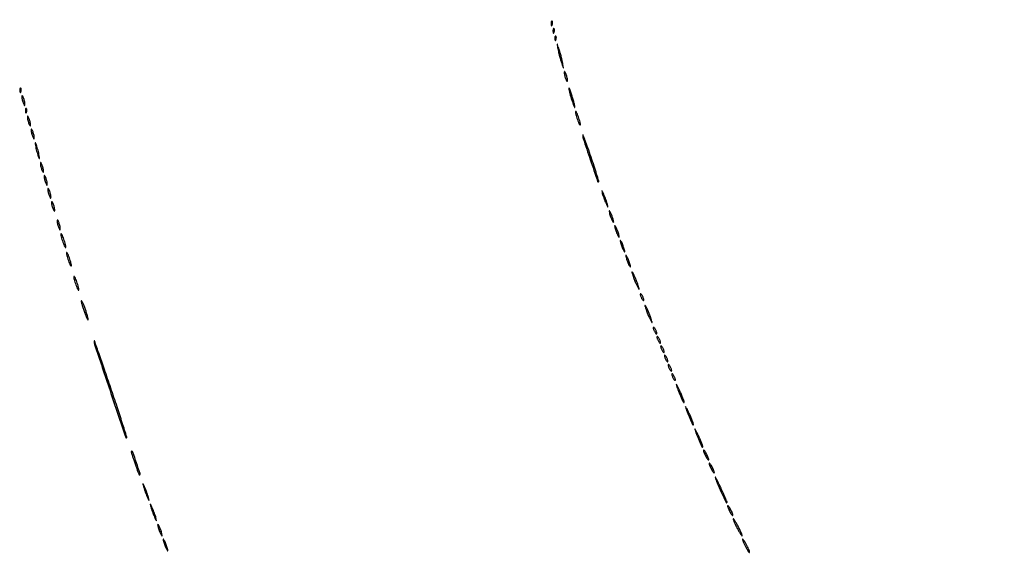
# Model space of a CAD drawing. Extents: x 644 to 25000, y 2268 to 10840.
# Drawn here: x 19848 to 20378, y 5397 to 5685 of the extents above; entities that cross this region are included whole.
import ezdxf

# ---------------------------------------------------------------- set-up
doc = ezdxf.new("R2010")
doc.units = 0

msp = doc.modelspace()

# ---------------------------------------------------------------- linework, layer by layer
for points in [[(21554.048958, 10369.322392, -0.000026), (18644.383731, 10369.109151, -0.000004), (12915.55, 10369.040038, -0.000007), (8819.99469, 10369.084873, -0.000012), (5372.408125, 10369.257805)], [(7576.045311, 10364.750094, -0.000007), (10006.9839, 10364.828068, -0.000004), (12915.982828, 10364.853257, -0.000004), (15824.922358, 10364.828068, -0.000007), (18255.662385, 10364.750094)], [(24529.102829, 4586.322632, -0.000021), (24529.030409, 5994.916667, -0.000013), (24529.0529, 7350.543039, -0.000021), (24529.148543, 8491.665078)], [(24524.750282, 7761.95394, -0.000022), (24524.828316, 6957.566314, -0.000013), (24524.853524, 5994.924247, -0.000013), (24524.828315, 5032.257685, -0.000022), (24524.750282, 4227.788177)]]:
    msp.add_lwpolyline(points, format="xyb")
for points in [[(20134.078947, 5682.416667, 0.018894), (20134.137993, 5681.670344, 0.168741), (20134.279315, 5681.37858, 0.470617), (20134.461564, 5681.395823, 0.054073), (20134.683114, 5681.8125, 0.051402), (20134.839148, 5682.359369, 0.05415), (20134.876576, 5682.916927, 0.060344), (20134.797407, 5683.402231, 0.126455), (20134.604167, 5683.729167, 0.296942), (20134.385309, 5683.77538, 0.208169), (20134.200665, 5683.592839, 0.077125), (20134.089945, 5683.112848, 0.028489)], [(20135.078947, 5678.416667, 0.018894), (20135.137993, 5677.670344, 0.168741), (20135.279315, 5677.37858, 0.470617), (20135.461564, 5677.395823, 0.054073), (20135.683114, 5677.8125, 0.051402), (20135.839148, 5678.359369, 0.05415), (20135.876576, 5678.916927, 0.060344), (20135.797407, 5679.402231, 0.126455), (20135.604167, 5679.729167, 0.296942), (20135.385309, 5679.77538, 0.208169), (20135.200665, 5679.592839, 0.077125), (20135.089945, 5679.112848, 0.028489)], [(20136.078947, 5674.416667, 0.018894), (20136.137993, 5673.670344, 0.168741), (20136.279315, 5673.37858, 0.470617), (20136.461564, 5673.395823, 0.054073), (20136.683114, 5673.8125, 0.051402), (20136.839148, 5674.359369, 0.05415), (20136.876576, 5674.916927, 0.060344), (20136.797407, 5675.402231, 0.126455), (20136.604167, 5675.729167, 0.296942), (20136.385309, 5675.77538, 0.208169), (20136.200665, 5675.592839, 0.077125), (20136.089945, 5675.112848, 0.028489)], [(20137.662631, 5669.021503, 0.01367), (20137.986299, 5667.401604, 0.006956), (20138.476869, 5665.383498, 0.006905), (20139.040926, 5663.31471, 0.010265), (20139.596652, 5661.521503, 0.000535), (20140.517958, 5658.76098, 0.154978), (20140.658478, 5658.568537, 0.673007), (20140.737814, 5658.617416, 0.000935), (20140.337369, 5660.978497, 0.01367), (20140.013701, 5662.598396, 0.006956), (20139.523131, 5664.616502, 0.006905), (20138.959074, 5666.68529, 0.010265), (20138.403348, 5668.478497, 0.000535), (20137.482042, 5671.23902, 0.154978), (20137.341522, 5671.431463, 0.673007), (20137.262186, 5671.382584, 0.000935)], [(20141.140571, 5656, 0.04179), (20141.200514, 5655.284048, 0.018434), (20141.393028, 5654.353125, 0.018093), (20141.670913, 5653.375609, 0.02318), (20142, 5652.5, 0.015364), (20142.374931, 5651.696484, 0.14515), (20142.632858, 5651.422706, 0.507108), (20142.803802, 5651.497353, 0.055166), (20142.859429, 5652, 0.04179), (20142.799486, 5652.715952, 0.018434), (20142.606972, 5653.646875, 0.018093), (20142.329087, 5654.624391, 0.02318), (20142, 5655.5, 0.015364), (20141.625069, 5656.303516, 0.14515), (20141.367142, 5656.577294, 0.507108), (20141.196198, 5656.502647, 0.055166)], [(19848.078947, 5646.416667, 0.018894), (19848.137993, 5645.670344, 0.168741), (19848.279315, 5645.37858, 0.470617), (19848.461564, 5645.395823, 0.054073), (19848.683114, 5645.8125, 0.051402), (19848.839148, 5646.359369, 0.05415), (19848.876576, 5646.916927, 0.060344), (19848.797407, 5647.402231, 0.126455), (19848.604167, 5647.729167, 0.296942), (19848.385309, 5647.77538, 0.208169), (19848.200665, 5647.592839, 0.077125), (19848.089945, 5647.112848, 0.028489)], [(20143.651516, 5647.035833, 0.025086), (20144.354794, 5643.921209, 0.014399), (20145.49661, 5640.243479, 0.016799), (20146.563054, 5637.439386, 0.795416), (20146.915954, 5637.5, 0.075665), (20146.854282, 5638.152567, 0.005094), (20146.379964, 5639.96875, 0.007228), (20145.758566, 5642.128917, 0.005348), (20145.011438, 5644.5, 0.006405), (20144.282285, 5646.637417, 0.037689), (20143.802886, 5647.719901, 0.732517), (20143.634731, 5647.688278, 0.073227)], [(19849.140571, 5643, 0.04179), (19849.200514, 5642.284048, 0.018434), (19849.393028, 5641.353125, 0.018093), (19849.670913, 5640.375609, 0.02318), (19850, 5639.5, 0.015364), (19850.374931, 5638.696484, 0.14515), (19850.632858, 5638.422706, 0.507108), (19850.803802, 5638.497353, 0.055166), (19850.859429, 5639, 0.04179), (19850.799486, 5639.715952, 0.018434), (19850.606972, 5640.646875, 0.018093), (19850.329087, 5641.624391, 0.02318), (19850, 5642.5, 0.015364), (19849.625069, 5643.303516, 0.14515), (19849.367142, 5643.577294, 0.507108), (19849.196198, 5643.502647, 0.055166)], [(19851.078947, 5635.416667, 0.018894), (19851.137993, 5634.670344, 0.168741), (19851.279315, 5634.37858, 0.470617), (19851.461564, 5634.395823, 0.054073), (19851.683114, 5634.8125, 0.051402), (19851.839148, 5635.359369, 0.05415), (19851.876576, 5635.916927, 0.060344), (19851.797407, 5636.402231, 0.126455), (19851.604167, 5636.729167, 0.296942), (19851.385309, 5636.77538, 0.208169), (19851.200665, 5636.592839, 0.077125), (19851.089945, 5636.112848, 0.028489)], [(20147.152156, 5635, 0.052834), (20147.237029, 5634.199041, 0.013043), (20147.548085, 5632.9125, 0.013202), (20147.984053, 5631.450004, 0.012871), (20148.5, 5630, 0.013007), (20149.020318, 5628.747062, 0.043374), (20149.451915, 5627.96875, 0.257514), (20149.696095, 5627.843572, 0.405348), (20149.847844, 5628, 0.052834), (20149.762971, 5628.800959, 0.013043), (20149.451915, 5630.0875, 0.013202), (20149.015947, 5631.549996, 0.012871), (20148.5, 5633, 0.013007), (20147.979682, 5634.252938, 0.043374), (20147.548085, 5635.03125, 0.257514), (20147.303905, 5635.156428, 0.405348)], [(19852.140571, 5632, 0.04179), (19852.200514, 5631.284048, 0.018434), (19852.393028, 5630.353125, 0.018093), (19852.670913, 5629.375609, 0.02318), (19853, 5628.5, 0.015364), (19853.374931, 5627.696484, 0.14515), (19853.632858, 5627.422706, 0.507108), (19853.803802, 5627.497353, 0.055166), (19853.859429, 5628, 0.04179), (19853.799486, 5628.715952, 0.018434), (19853.606972, 5629.646875, 0.018093), (19853.329087, 5630.624391, 0.02318), (19853, 5631.5, 0.015364), (19852.625069, 5632.303516, 0.14515), (19852.367142, 5632.577294, 0.507108), (19852.196198, 5632.502647, 0.055166)], [(19854.140571, 5625, 0.04179), (19854.200514, 5624.284048, 0.018434), (19854.393028, 5623.353125, 0.018093), (19854.670913, 5622.375609, 0.02318), (19855, 5621.5, 0.015364), (19855.374931, 5620.696484, 0.14515), (19855.632858, 5620.422706, 0.507108), (19855.803802, 5620.497353, 0.055166), (19855.859429, 5621, 0.04179), (19855.799486, 5621.715952, 0.018434), (19855.606972, 5622.646875, 0.018093), (19855.329087, 5623.624391, 0.02318), (19855, 5624.5, 0.015364), (19854.625069, 5625.303516, 0.14515), (19854.367142, 5625.577294, 0.507108), (19854.196198, 5625.502647, 0.055166)], [(19856.624801, 5616, 0.012166), (19856.931902, 5614.513402, 0.009969), (19857.33012, 5612.940625, 0.010102), (19857.754457, 5611.508842, 0.026048), (19858.13466, 5610.5, 0.030687), (19858.49103, 5609.805073, 0.701671), (19858.643617, 5609.834118, 0.079071), (19858.644307, 5610.413284, 0.00569), (19858.375199, 5612, 0.012166), (19858.068098, 5613.486598, 0.009969), (19857.66988, 5615.059375, 0.010102), (19857.245543, 5616.491158, 0.026048), (19856.86534, 5617.5, 0.030687), (19856.50897, 5618.194927, 0.701671), (19856.356383, 5618.165882, 0.079071), (19856.355693, 5617.586716, 0.00569)], [(20151.076599, 5622.501471, 0.099417), (20151.314532, 5620.554785, 0.001366), (20155.121973, 5609.162328, 0.000616), (20159.115966, 5597.367374, 0.555578), (20159.590242, 5597.256909, 0.275127), (20159.679201, 5597.607598, 0.001303), (20158.565115, 5601.325426, 0.005404), (20157.226167, 5605.585007, 0.003329), (20155.563062, 5610.569796, 0.002713), (20153.865396, 5615.460504, 0.005031), (20152.426095, 5619.408434, 0.002594), (20151.23574, 5622.524991, 0.798375)], [(19859.140571, 5607, 0.04179), (19859.200514, 5606.284048, 0.018434), (19859.393028, 5605.353125, 0.018093), (19859.670913, 5604.375609, 0.02318), (19860, 5603.5, 0.015364), (19860.374931, 5602.696484, 0.14515), (19860.632858, 5602.422706, 0.507108), (19860.803802, 5602.497353, 0.055166), (19860.859429, 5603, 0.04179), (19860.799486, 5603.715952, 0.018434), (19860.606972, 5604.646875, 0.018093), (19860.329087, 5605.624391, 0.02318), (19860, 5606.5, 0.015364), (19859.625069, 5607.303516, 0.14515), (19859.367142, 5607.577294, 0.507108), (19859.196198, 5607.502647, 0.055166)], [(19861.140571, 5600, 0.04179), (19861.200514, 5599.284048, 0.018434), (19861.393028, 5598.353125, 0.018093), (19861.670913, 5597.375609, 0.02318), (19862, 5596.5, 0.015364), (19862.374931, 5595.696484, 0.14515), (19862.632858, 5595.422706, 0.507108), (19862.803802, 5595.497353, 0.055166), (19862.859429, 5596, 0.04179), (19862.799486, 5596.715952, 0.018434), (19862.606972, 5597.646875, 0.018093), (19862.329087, 5598.624391, 0.02318), (19862, 5599.5, 0.015364), (19861.625069, 5600.303516, 0.14515), (19861.367142, 5600.577294, 0.507108), (19861.196198, 5600.502647, 0.055166)], [(19863.140571, 5593, 0.04179), (19863.200514, 5592.284048, 0.018434), (19863.393028, 5591.353125, 0.018093), (19863.670913, 5590.375609, 0.02318), (19864, 5589.5, 0.015364), (19864.374931, 5588.696484, 0.14515), (19864.632858, 5588.422706, 0.507108), (19864.803802, 5588.497353, 0.055166), (19864.859429, 5589, 0.04179), (19864.799486, 5589.715952, 0.018434), (19864.606972, 5590.646875, 0.018093), (19864.329087, 5591.624391, 0.02318), (19864, 5592.5, 0.015364), (19863.625069, 5593.303516, 0.14515), (19863.367142, 5593.577294, 0.507108), (19863.196198, 5593.502647, 0.055166)], [(20161.633935, 5591, 0.017685), (20161.965574, 5589.828829, 0.008537), (20162.468376, 5588.353125, 0.008454), (20163.045379, 5586.831107, 0.012007), (20163.613322, 5585.5, 0.002088), (20164.381793, 5583.83089, 0.138074), (20164.585839, 5583.593529, 0.676624), (20164.681939, 5583.659757, 0.004559), (20164.366065, 5585, 0.017685), (20164.034426, 5586.171171, 0.008537), (20163.531624, 5587.646875, 0.008454), (20162.954621, 5589.168893, 0.012007), (20162.386678, 5590.5, 0.002088), (20161.618207, 5592.16911, 0.138074), (20161.414161, 5592.406471, 0.676624), (20161.318061, 5592.340243, 0.004559)], [(19865.140571, 5586, 0.04179), (19865.200514, 5585.284048, 0.018434), (19865.393028, 5584.353125, 0.018093), (19865.670913, 5583.375609, 0.02318), (19866, 5582.5, 0.015364), (19866.374931, 5581.696484, 0.14515), (19866.632858, 5581.422706, 0.507108), (19866.803802, 5581.497353, 0.055166), (19866.859429, 5582, 0.04179), (19866.799486, 5582.715952, 0.018434), (19866.606972, 5583.646875, 0.018093), (19866.329087, 5584.624391, 0.02318), (19866, 5585.5, 0.015364), (19865.625069, 5586.303516, 0.14515), (19865.367142, 5586.577294, 0.507108), (19865.196198, 5586.502647, 0.055166)], [(20165.573214, 5580, 0.016647), (20165.897047, 5578.932976, 0.012897), (20166.317735, 5577.79375, 0.013091), (20166.766006, 5576.750162, 0.030397), (20167.168712, 5576, 0.0262), (20167.565595, 5575.427081, 0.623752), (20167.713571, 5575.457513, 0.121872), (20167.717471, 5575.846928, 0.007208), (20167.426786, 5577, 0.016647), (20167.102953, 5578.067024, 0.012897), (20166.682265, 5579.20625, 0.013091), (20166.233994, 5580.249838, 0.030397), (20165.831288, 5581, 0.0262), (20165.434405, 5581.572919, 0.623752), (20165.286429, 5581.542487, 0.121872), (20165.282529, 5581.153072, 0.007208)], [(19868.140571, 5576, 0.04179), (19868.200514, 5575.284048, 0.018434), (19868.393028, 5574.353125, 0.018093), (19868.670913, 5573.375609, 0.02318), (19869, 5572.5, 0.015364), (19869.374931, 5571.696484, 0.14515), (19869.632858, 5571.422706, 0.507108), (19869.803802, 5571.497353, 0.055166), (19869.859429, 5572, 0.04179), (19869.799486, 5572.715952, 0.018434), (19869.606972, 5573.646875, 0.018093), (19869.329087, 5574.624391, 0.02318), (19869, 5575.5, 0.015364), (19868.625069, 5576.303516, 0.14515), (19868.367142, 5576.577294, 0.507108), (19868.196198, 5576.502647, 0.055166)], [(20168.573214, 5572, 0.016647), (20168.897047, 5570.932976, 0.012897), (20169.317735, 5569.79375, 0.013091), (20169.766006, 5568.750162, 0.030397), (20170.168712, 5568, 0.0262), (20170.565595, 5567.427081, 0.623752), (20170.713571, 5567.457513, 0.121872), (20170.717471, 5567.846928, 0.007208), (20170.426786, 5569, 0.016647), (20170.102953, 5570.067024, 0.012897), (20169.682265, 5571.20625, 0.013091), (20169.233994, 5572.249838, 0.030397), (20168.831288, 5573, 0.0262), (20168.434405, 5573.572919, 0.623752), (20168.286429, 5573.542487, 0.121872), (20168.282529, 5573.153072, 0.007208)], [(19870.152156, 5569, 0.052834), (19870.237029, 5568.199041, 0.013043), (19870.548085, 5566.9125, 0.013202), (19870.984053, 5565.450004, 0.012871), (19871.5, 5564, 0.013007), (19872.020318, 5562.747062, 0.043374), (19872.451915, 5561.96875, 0.257514), (19872.696095, 5561.843572, 0.405348), (19872.847844, 5562, 0.052834), (19872.762971, 5562.800959, 0.013043), (19872.451915, 5564.0875, 0.013202), (19872.015947, 5565.549996, 0.012871), (19871.5, 5567, 0.013007), (19870.979682, 5568.252938, 0.043374), (19870.548085, 5569.03125, 0.257514), (19870.303905, 5569.156428, 0.405348)], [(20171.573214, 5564, 0.016647), (20171.897047, 5562.932976, 0.012897), (20172.317735, 5561.79375, 0.013091), (20172.766006, 5560.750162, 0.030397), (20173.168712, 5560, 0.0262), (20173.565595, 5559.427081, 0.623752), (20173.713571, 5559.457513, 0.121872), (20173.717471, 5559.846928, 0.007208), (20173.426786, 5561, 0.016647), (20173.102953, 5562.067024, 0.012897), (20172.682265, 5563.20625, 0.013091), (20172.233994, 5564.249838, 0.030397), (20171.831288, 5565, 0.0262), (20171.434405, 5565.572919, 0.623752), (20171.286429, 5565.542487, 0.121872), (20171.282529, 5565.153072, 0.007208)], [(19873.152156, 5559, 0.052834), (19873.237029, 5558.199041, 0.013043), (19873.548085, 5556.9125, 0.013202), (19873.984053, 5555.450004, 0.012871), (19874.5, 5554, 0.013007), (19875.020318, 5552.747062, 0.043374), (19875.451915, 5551.96875, 0.257514), (19875.696095, 5551.843572, 0.405348), (19875.847844, 5552, 0.052834), (19875.762971, 5552.800959, 0.013043), (19875.451915, 5554.0875, 0.013202), (19875.015947, 5555.549996, 0.012871), (19874.5, 5557, 0.013007), (19873.979682, 5558.252938, 0.043374), (19873.548085, 5559.03125, 0.257514), (19873.303905, 5559.156428, 0.405348)], [(20174.573214, 5556, 0.016647), (20174.897047, 5554.932976, 0.012897), (20175.317735, 5553.79375, 0.013091), (20175.766006, 5552.750162, 0.030397), (20176.168712, 5552, 0.0262), (20176.565595, 5551.427081, 0.623752), (20176.713571, 5551.457513, 0.121872), (20176.717471, 5551.846928, 0.007208), (20176.426786, 5553, 0.016647), (20176.102953, 5554.067024, 0.012897), (20175.682265, 5555.20625, 0.013091), (20175.233994, 5556.249838, 0.030397), (20174.831288, 5557, 0.0262), (20174.434405, 5557.572919, 0.623752), (20174.286429, 5557.542487, 0.121872), (20174.282529, 5557.153072, 0.007208)], [(19877.152156, 5546, 0.052834), (19877.237029, 5545.199041, 0.013043), (19877.548085, 5543.9125, 0.013202), (19877.984053, 5542.450004, 0.012871), (19878.5, 5541, 0.013007), (19879.020318, 5539.747062, 0.043374), (19879.451915, 5538.96875, 0.257514), (19879.696095, 5538.843572, 0.405348), (19879.847844, 5539, 0.052834), (19879.762971, 5539.800959, 0.013043), (19879.451915, 5541.0875, 0.013202), (19879.015947, 5542.549996, 0.012871), (19878.5, 5544, 0.013007), (19877.979682, 5545.252938, 0.043374), (19877.548085, 5546.03125, 0.257514), (19877.303905, 5546.156428, 0.405348)], [(20177.643805, 5548.004159, 0.020824), (20178.018675, 5546.77182, 0.007666), (20178.646023, 5545.06525, 0.007583), (20179.388916, 5543.220143, 0.009036), (20180.147024, 5541.504159, 0.00826), (20180.834003, 5540.084175, 0.052207), (20181.267898, 5539.409375, 0.695593), (20181.415258, 5539.458288, 0.072236), (20181.356195, 5539.995841, 0.020824), (20180.981325, 5541.22818, 0.007666), (20180.353977, 5542.93475, 0.007583), (20179.611084, 5544.779857, 0.009036), (20178.852976, 5546.495841, 0.00826), (20178.165997, 5547.915825, 0.052207), (20177.732102, 5548.590625, 0.695593), (20177.584742, 5548.541712, 0.072236)], [(20182.030626, 5536.5, 0.067616), (20182.096832, 5536.012663, 0.024967), (20182.315379, 5535.353125, 0.024204), (20182.628962, 5534.647707, 0.026766), (20183, 5534, 0.027796), (20183.374359, 5533.485814, 0.102785), (20183.684621, 5533.234375, 0.335455), (20183.877628, 5533.267727, 0.190341), (20183.969374, 5533.5, 0.067616), (20183.903168, 5533.987337, 0.024967), (20183.684621, 5534.646875, 0.024204), (20183.371038, 5535.352293, 0.026766), (20183, 5536, 0.027796), (20182.625641, 5536.514186, 0.102785), (20182.315379, 5536.765625, 0.335455), (20182.122372, 5536.732273, 0.190341)], [(19881.155008, 5533, 0.059785), (19881.258963, 5532.133694, 0.009429), (19881.696974, 5530.471875, 0.010353), (19882.293627, 5528.52428, 0.00888), (19883, 5526.5, 0.009027), (19883.710331, 5524.676998, 0.023884), (19884.303026, 5523.409375, 0.07901), (19884.666256, 5522.924378, 0.662728), (19884.844992, 5523, 0.059785), (19884.741037, 5523.866306, 0.009429), (19884.303026, 5525.528125, 0.010353), (19883.706373, 5527.47572, 0.00888), (19883, 5529.5, 0.009027), (19882.289669, 5531.323002, 0.023884), (19881.696974, 5532.590625, 0.07901), (19881.333744, 5533.075622, 0.662728)], [(20184.643805, 5530.004159, 0.020824), (20185.018675, 5528.77182, 0.007666), (20185.646023, 5527.06525, 0.007583), (20186.388916, 5525.220143, 0.009036), (20187.147024, 5523.504159, 0.00826), (20187.834003, 5522.084175, 0.052207), (20188.267898, 5521.409375, 0.695593), (20188.415258, 5521.458288, 0.072236), (20188.356195, 5521.995841, 0.020824), (20187.981325, 5523.22818, 0.007666), (20187.353977, 5524.93475, 0.007583), (20186.611084, 5526.779857, 0.009036), (20185.852976, 5528.495841, 0.00826), (20185.165997, 5529.915825, 0.052207), (20184.732102, 5530.590625, 0.695593), (20184.584742, 5530.541712, 0.072236)], [(20189.030626, 5518.5, 0.067616), (20189.096832, 5518.012663, 0.024967), (20189.315379, 5517.353125, 0.024204), (20189.628962, 5516.647707, 0.026766), (20190, 5516, 0.027796), (20190.374359, 5515.485814, 0.102785), (20190.684621, 5515.234375, 0.335455), (20190.877628, 5515.267727, 0.190341), (20190.969374, 5515.5, 0.067616), (20190.903168, 5515.987337, 0.024967), (20190.684621, 5516.646875, 0.024204), (20190.371038, 5517.352293, 0.026766), (20190, 5518, 0.027796), (20189.625641, 5518.514186, 0.102785), (20189.315379, 5518.765625, 0.335455), (20189.122372, 5518.732273, 0.190341)], [(20191.030626, 5513.5, 0.067616), (20191.096832, 5513.012663, 0.024967), (20191.315379, 5512.353125, 0.024204), (20191.628962, 5511.647707, 0.026766), (20192, 5511, 0.027796), (20192.374359, 5510.485814, 0.102785), (20192.684621, 5510.234375, 0.335455), (20192.877628, 5510.267727, 0.190341), (20192.969374, 5510.5, 0.067616), (20192.903168, 5510.987337, 0.024967), (20192.684621, 5511.646875, 0.024204), (20192.371038, 5512.352293, 0.026766), (20192, 5513, 0.027796), (20191.625641, 5513.514186, 0.102785), (20191.315379, 5513.765625, 0.335455), (20191.122372, 5513.732273, 0.190341)], [(19888.077815, 5511.500357, 0.100281), (19888.328209, 5509.461647, 0.000314), (19896.621305, 5484.663325, 0.000138), (19905.106621, 5459.366271, 0.556829), (19905.586798, 5459.253464, 0.279995), (19905.673868, 5459.610206, 0.000316), (19903.238401, 5467.285855, 0.002652), (19900.447604, 5475.903554, 0.001611), (19897.060537, 5486.066056, 0.001321), (19893.639208, 5496.134133, 0.00232), (19890.748588, 5504.441384, 0.000553), (19888.239165, 5511.521782, 0.809569)], [(20193.030626, 5508.5, 0.067616), (20193.096832, 5508.012663, 0.024967), (20193.315379, 5507.353125, 0.024204), (20193.628962, 5506.647707, 0.026766), (20194, 5506, 0.027796), (20194.374359, 5505.485814, 0.102785), (20194.684621, 5505.234375, 0.335455), (20194.877628, 5505.267727, 0.190341), (20194.969374, 5505.5, 0.067616), (20194.903168, 5505.987337, 0.024967), (20194.684621, 5506.646875, 0.024204), (20194.371038, 5507.352293, 0.026766), (20194, 5508, 0.027796), (20193.625641, 5508.514186, 0.102785), (20193.315379, 5508.765625, 0.335455), (20193.122372, 5508.732273, 0.190341)], [(20195.030626, 5503.5, 0.067616), (20195.096832, 5503.012663, 0.024967), (20195.315379, 5502.353125, 0.024204), (20195.628962, 5501.647707, 0.026766), (20196, 5501, 0.027796), (20196.374359, 5500.485814, 0.102785), (20196.684621, 5500.234375, 0.335455), (20196.877628, 5500.267727, 0.190341), (20196.969374, 5500.5, 0.067616), (20196.903168, 5500.987337, 0.024967), (20196.684621, 5501.646875, 0.024204), (20196.371038, 5502.352293, 0.026766), (20196, 5503, 0.027796), (20195.625641, 5503.514186, 0.102785), (20195.315379, 5503.765625, 0.335455), (20195.122372, 5503.732273, 0.190341)], [(20197.030626, 5498.5, 0.067616), (20197.096832, 5498.012663, 0.024967), (20197.315379, 5497.353125, 0.024204), (20197.628962, 5496.647707, 0.026766), (20198, 5496, 0.027796), (20198.374359, 5495.485814, 0.102785), (20198.684621, 5495.234375, 0.335455), (20198.877628, 5495.267727, 0.190341), (20198.969374, 5495.5, 0.067616), (20198.903168, 5495.987337, 0.024967), (20198.684621, 5496.646875, 0.024204), (20198.371038, 5497.352293, 0.026766), (20198, 5498, 0.027796), (20197.625641, 5498.514186, 0.102785), (20197.315379, 5498.765625, 0.335455), (20197.122372, 5498.732273, 0.190341)], [(20199.030626, 5493.5, 0.067616), (20199.096832, 5493.012663, 0.024967), (20199.315379, 5492.353125, 0.024204), (20199.628962, 5491.647707, 0.026766), (20200, 5491, 0.027796), (20200.374359, 5490.485814, 0.102785), (20200.684621, 5490.234375, 0.335455), (20200.877628, 5490.267727, 0.190341), (20200.969374, 5490.5, 0.067616), (20200.903168, 5490.987337, 0.024967), (20200.684621, 5491.646875, 0.024204), (20200.371038, 5492.352293, 0.026766), (20200, 5493, 0.027796), (20199.625641, 5493.514186, 0.102785), (20199.315379, 5493.765625, 0.335455), (20199.122372, 5493.732273, 0.190341)], [(20201.374951, 5488, 0.025965), (20202.274992, 5485.247233, 0.012345), (20203.702008, 5481.801231, 0.004642), (20205.246705, 5478.402479, 0.520716), (20205.662411, 5478.329078, 0.284632), (20205.742737, 5478.670909, 0.007557), (20205.20361, 5480.200299, 0.013626), (20204.470568, 5482.028829, 0.00863), (20203.521907, 5484.120565, 0.004298), (20202.56675, 5486.089646, 0.011308), (20201.838309, 5487.479166, 0.036922), (20201.467672, 5488.045775, 0.822228)], [(20206.374951, 5476, 0.025965), (20207.274992, 5473.247233, 0.012345), (20208.702008, 5469.801231, 0.004642), (20210.246705, 5466.402479, 0.520716), (20210.662411, 5466.329078, 0.284632), (20210.742737, 5466.670909, 0.007557), (20210.20361, 5468.200299, 0.013626), (20209.470568, 5470.028829, 0.00863), (20208.521907, 5472.120565, 0.004298), (20207.56675, 5474.089646, 0.011308), (20206.838309, 5475.479166, 0.036922), (20206.467672, 5476.045775, 0.822228)], [(20211.374951, 5464, 0.025965), (20212.274992, 5461.247233, 0.012345), (20213.702008, 5457.801231, 0.004642), (20215.246705, 5454.402479, 0.520716), (20215.662411, 5454.329078, 0.284632), (20215.742737, 5454.670909, 0.007557), (20215.20361, 5456.200299, 0.013626), (20214.470568, 5458.028829, 0.00863), (20213.521907, 5460.120565, 0.004298), (20212.56675, 5462.089646, 0.011308), (20211.838309, 5463.479166, 0.036922), (20211.467672, 5464.045775, 0.822228)], [(19908.247355, 5450.75, -0.006446), (19908.519233, 5449.983038, -0.0008), (19909.086511, 5448.30597, -0.000944), (19909.753315, 5446.311776, -0.000781), (19910.456228, 5444.185217, 0.008292), (19911.154549, 5442.17443, 0.014738), (19911.805335, 5440.546559, 0.009562), (19912.375887, 5439.298912, 0.516855), (19912.59494, 5439.261607, 0.281766), (19912.790896, 5440.076073, 0.002982), (19910.892532, 5445.820981, 0.002832), (19908.922007, 5451.559443, 0.318774), (19908.301207, 5452, 0.285174), (19908.14173, 5451.900991, 0.104513), (19908.072874, 5451.632812, 0.064417), (19908.107501, 5451.229296, 0.034839)], [(20216.070871, 5452.5, 0.080198), (20216.158117, 5451.959558, 0.01689), (20216.490678, 5451.059375, 0.01729), (20216.952921, 5450.030469, 0.015627), (20217.5, 5449, 0.015971), (20218.050447, 5448.104717, 0.044533), (20218.509322, 5447.528125, 0.159421), (20218.785351, 5447.379685, 0.467127), (20218.929129, 5447.5, 0.080198), (20218.841883, 5448.040442, 0.01689), (20218.509322, 5448.940625, 0.01729), (20218.047079, 5449.969531, 0.015627), (20217.5, 5451, 0.015971), (20216.949553, 5451.895283, 0.044533), (20216.490678, 5452.471875, 0.159421), (20216.214649, 5452.620315, 0.467127)], [(20219.070871, 5445.5, 0.080198), (20219.158117, 5444.959558, 0.01689), (20219.490678, 5444.059375, 0.01729), (20219.952921, 5443.030469, 0.015627), (20220.5, 5442, 0.015971), (20221.050447, 5441.104717, 0.044533), (20221.509322, 5440.528125, 0.159421), (20221.785351, 5440.379685, 0.467127), (20221.929129, 5440.5, 0.080198), (20221.841883, 5441.040442, 0.01689), (20221.509322, 5441.940625, 0.01729), (20221.047079, 5442.969531, 0.015627), (20220.5, 5444, 0.015971), (20219.949553, 5444.895283, 0.044533), (20219.490678, 5445.471875, 0.159421), (20219.214649, 5445.620315, 0.467127)], [(20222.380414, 5438, 0.03408), (20223.419018, 5435.025584, 0.006892), (20225.690811, 5429.909049, 0.001828), (20228.246316, 5424.413959, 0.519733), (20228.672688, 5424.339355, 0.297289), (20228.743442, 5424.675493, 0.003812), (20227.905939, 5426.783957, 0.009555), (20226.847078, 5429.25504, 0.005939), (20225.515506, 5432.114433, 0.003173), (20224.180571, 5434.849656, 0.007263), (20223.131562, 5436.889865, 0.013083), (20222.478564, 5438.042053, 0.87161)], [(19914.633935, 5433, 0.017685), (19914.965574, 5431.828829, 0.008537), (19915.468376, 5430.353125, 0.008454), (19916.045379, 5428.831107, 0.012007), (19916.613322, 5427.5, 0.002088), (19917.381793, 5425.83089, 0.138074), (19917.585839, 5425.593529, 0.676624), (19917.681939, 5425.659757, 0.004559), (19917.366065, 5427, 0.017685), (19917.034426, 5428.171171, 0.008537), (19916.531624, 5429.646875, 0.008454), (19915.954621, 5431.168893, 0.012007), (19915.386678, 5432.5, 0.002088), (19914.618207, 5434.16911, 0.138074), (19914.414161, 5434.406471, 0.676624), (19914.318061, 5434.340243, 0.004559)], [(19918.633935, 5422, 0.017685), (19918.965574, 5420.828829, 0.008537), (19919.468376, 5419.353125, 0.008454), (19920.045379, 5417.831107, 0.012007), (19920.613322, 5416.5, 0.002088), (19921.381793, 5414.83089, 0.138074), (19921.585839, 5414.593529, 0.676624), (19921.681939, 5414.659757, 0.004559), (19921.366065, 5416, 0.017685), (19921.034426, 5417.171171, 0.008537), (19920.531624, 5418.646875, 0.008454), (19919.954621, 5420.168893, 0.012007), (19919.386678, 5421.5, 0.002088), (19918.618207, 5423.16911, 0.138074), (19918.414161, 5423.406471, 0.676624), (19918.318061, 5423.340243, 0.004559)], [(20229.070871, 5422.5, 0.080198), (20229.158117, 5421.959558, 0.01689), (20229.490678, 5421.059375, 0.01729), (20229.952921, 5420.030469, 0.015627), (20230.5, 5419, 0.015971), (20231.050447, 5418.104717, 0.044533), (20231.509322, 5417.528125, 0.159421), (20231.785351, 5417.379685, 0.467127), (20231.929129, 5417.5, 0.080198), (20231.841883, 5418.040442, 0.01689), (20231.509322, 5418.940625, 0.01729), (20231.047079, 5419.969531, 0.015627), (20230.5, 5421, 0.015971), (20229.949553, 5421.895283, 0.044533), (20229.490678, 5422.471875, 0.159421), (20229.214649, 5422.620315, 0.467127)], [(19922.573214, 5411, 0.016647), (19922.897047, 5409.932976, 0.012897), (19923.317735, 5408.79375, 0.013091), (19923.766006, 5407.750162, 0.030397), (19924.168712, 5407, 0.0262), (19924.565595, 5406.427081, 0.623752), (19924.713571, 5406.457513, 0.121872), (19924.717471, 5406.846928, 0.007208), (19924.426786, 5408, 0.016647), (19924.102953, 5409.067024, 0.012897), (19923.682265, 5410.20625, 0.013091), (19923.233994, 5411.249838, 0.030397), (19922.831288, 5412, 0.0262), (19922.434405, 5412.572919, 0.623752), (19922.286429, 5412.542487, 0.121872), (19922.282529, 5412.153072, 0.007208)], [(20232.090375, 5415.5, 0.094631), (20232.207012, 5414.889247, 0.008881), (20232.798202, 5413.471875, 0.011139), (20233.577173, 5411.796424, 0.008536), (20234.5, 5410, 0.008666), (20235.426008, 5408.340439, 0.019167), (20236.201798, 5407.115625, 0.032513), (20236.739106, 5406.434553, 0.687314), (20236.909625, 5406.5, 0.094631), (20236.792988, 5407.110753, 0.008881), (20236.201798, 5408.528125, 0.011139), (20235.422827, 5410.203576, 0.008536), (20234.5, 5412, 0.008666), (20233.573992, 5413.659561, 0.019167), (20232.798202, 5414.884375, 0.032513), (20232.260894, 5415.565447, 0.687314)], [(19925.573214, 5403, 0.016647), (19925.897047, 5401.932976, 0.012897), (19926.317735, 5400.79375, 0.013091), (19926.766006, 5399.750162, 0.030397), (19927.168712, 5399, 0.0262), (19927.565595, 5398.427081, 0.623752), (19927.713571, 5398.457513, 0.121872), (19927.717471, 5398.846928, 0.007208), (19927.426786, 5400, 0.016647), (19927.102953, 5401.067024, 0.012897), (19926.682265, 5402.20625, 0.013091), (19926.233994, 5403.249838, 0.030397), (19925.831288, 5404, 0.0262), (19925.434405, 5404.572919, 0.623752), (19925.286429, 5404.542487, 0.121872), (19925.282529, 5404.153072, 0.007208)], [(20237.083831, 5404.5, 0.088852), (20237.187806, 5403.91952, 0.012022), (20237.646706, 5402.765625, 0.013545), (20238.266304, 5401.413369, 0.011042), (20239, 5400, 0.011243), (20239.736948, 5398.72295, 0.027028), (20240.353294, 5397.821875, 0.06445), (20240.752973, 5397.420017, 0.623539), (20240.916169, 5397.5, 0.088852), (20240.812194, 5398.08048, 0.012022), (20240.353294, 5399.234375, 0.013545), (20239.733696, 5400.586631, 0.011042), (20239, 5402, 0.011243), (20238.263052, 5403.27705, 0.027028), (20237.646706, 5404.178125, 0.06445), (20237.247027, 5404.579983, 0.623539)]]:
    msp.add_lwpolyline(points, format="xyb", close=True)

doc.saveas('drawing.dxf')
